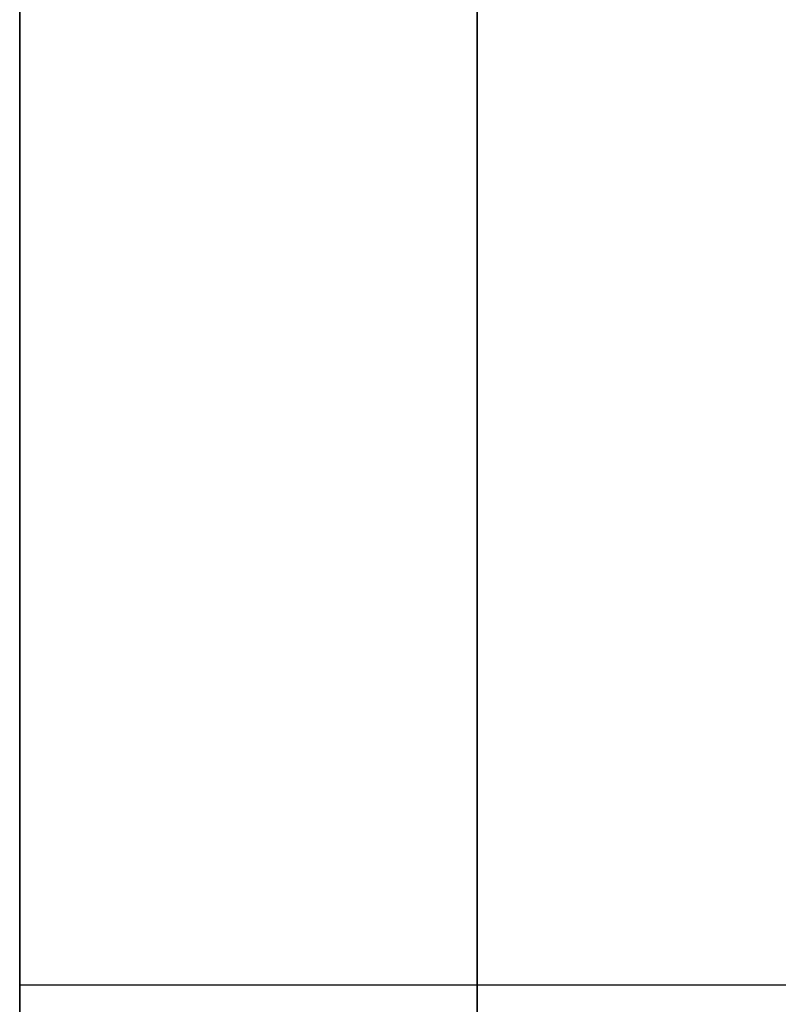
# Model space of a CAD drawing. Units: millimetres. Extents: x -913 to 727, y 2731 to 3775.
# Drawn here: x -891 to -890, y 2846 to 2847 of the extents above; entities that cross this region are included whole.
import ezdxf

# ---------------------------------------------------------------- set-up
doc = ezdxf.new("R2010")
doc.units = ezdxf.units.MM
doc.header["$MEASUREMENT"] = 0
doc.layers.get('0').update_dxf_attribs({"color": 8, "linetype": 'CONTINUOUS'})

# ---------------------------------------------------------------- blocks, each defined once
blk = doc.blocks.new('sgBrepBlock__923200160')
at = {"color": 0}
blk.add_polyline3d([(-533, 122.5253, -420.23994), (-533, 122.50823, -420.79399), (-533, 122.45708, -421.34593), (-533, 122.37205, -421.89368), (-533, 122.25347, -422.43516), (-533, 122.10178, -422.96831), (-533, 121.91755, -423.49111), (-533, 121.70148, -424.00158), (-533, 121.45441, -424.49778), (-533, 121.17725, -424.97783), (-533, 120.87107, -425.4399), (-533, 120.53702, -425.88225), (-533, 120.17638, -426.3032), (-533, 119.7905, -426.70114), (-533, 119.38086, -427.07458), (-533, 118.94901, -427.42209), (-533, 118.49658, -427.74236), (-533, 118.0253, -428.03417), (-533, 117.53694, -428.29641), (-533, 117.03337, -428.52809), (-533, 116.51649, -428.72833), (-533, 115.98826, -428.89637)], dxfattribs=at)
for points in [[(-532.75, 104.5253, -420.23994), (-532.75, 104.54237, -420.79399), (-532.75, 104.59351, -421.34593), (-532.75, 104.67854, -421.89368), (-532.75, 104.79712, -422.43516), (-532.75, 104.94882, -422.96831), (-532.75, 105.13305, -423.49111), (-532.75, 105.34911, -424.00158), (-532.75, 105.59619, -424.49778), (-532.75, 105.87334, -424.97783), (-532.75, 106.17952, -425.4399), (-532.75, 106.51357, -425.88225), (-532.75, 106.87422, -426.3032), (-532.75, 107.26009, -426.70114), (-532.75, 107.66973, -427.07458), (-532.75, 108.10159, -427.42209), (-532.75, 108.55401, -427.74236), (-532.75, 109.0253, -428.03417), (-532.75, 109.51365, -428.29641), (-532.75, 110.01722, -428.52809), (-532.75, 110.5341, -428.72833), (-532.75, 111.06233, -428.89637), (-532.75, 111.5999, -429.03157), (-532.75, 112.14477, -429.13343), (-532.75, 112.69488, -429.20154), (-532.75, 113.24814, -429.23567), (-532.75, 113.80245, -429.23567), (-532.75, 114.35571, -429.20154), (-532.75, 114.90582, -429.13343), (-532.75, 115.45069, -429.03157), (-532.75, 115.98826, -428.89637), (-532.75, 116.51649, -428.72833), (-532.75, 117.03337, -428.52809), (-532.75, 117.53694, -428.29641), (-532.75, 118.0253, -428.03417), (-532.75, 118.49658, -427.74236), (-532.75, 118.94901, -427.42209), (-532.75, 119.38086, -427.07458), (-532.75, 119.7905, -426.70114), (-532.75, 120.17638, -426.3032), (-532.75, 120.53702, -425.88225), (-532.75, 120.87107, -425.4399), (-532.75, 121.17725, -424.97783), (-532.75, 121.45441, -424.49778), (-532.75, 121.70148, -424.00158), (-532.75, 121.91755, -423.49111), (-532.75, 122.10178, -422.96831), (-532.75, 122.25347, -422.43516), (-532.75, 122.37205, -421.89368), (-532.75, 122.45708, -421.34593), (-532.75, 122.5253, -420.23994)], [(-533, 116.96945, -428.55485), (-531, 116.96945, -428.55485)]]:
    blk.add_spline(points, degree=3, dxfattribs=at)
at = {"color": 0, "invisible_edges": 15}
for points in [[(-531, 118.70802, -427.59695), (-531, 117.37443, -428.3747), (-533, 117.53694, -428.29641)], [(-531, 117.37443, -428.3747), (-533, 115.98826, -428.89637), (-533, 117.53694, -428.29641)], [(-531, 117.37443, -428.3747), (-531, 115.92733, -428.91239), (-533, 115.98826, -428.89637)]]:
    blk.add_3dface(points, dxfattribs=at)
blk = doc.blocks.new('sgBrepBlock__923212832')
at = {"color": 0}
blk.add_polyline3d([(-533, 122.5253, -540.44809), (-533, 122.50823, -541.00214), (-533, 122.45708, -541.55408), (-533, 122.37205, -542.10184), (-533, 122.25347, -542.64331), (-533, 122.10178, -543.17646), (-533, 121.91755, -543.69926), (-533, 121.70148, -544.20973), (-533, 121.45441, -544.70593), (-533, 121.17725, -545.18598), (-533, 120.87107, -545.64805), (-533, 120.53702, -546.0904), (-533, 120.17638, -546.51135), (-533, 119.7905, -546.9093), (-533, 119.38086, -547.28273), (-533, 118.94901, -547.63024), (-533, 118.49658, -547.95051), (-533, 118.0253, -548.24232), (-533, 117.53694, -548.50456), (-533, 117.03337, -548.73624), (-533, 116.51649, -548.93648), (-533, 115.98826, -549.10452)], dxfattribs=at)
for points in [[(-532.75, 104.5253, -540.44809), (-532.75, 104.54237, -541.00214), (-532.75, 104.59351, -541.55408), (-532.75, 104.67854, -542.10184), (-532.75, 104.79712, -542.64331), (-532.75, 104.94882, -543.17646), (-532.75, 105.13305, -543.69926), (-532.75, 105.34911, -544.20973), (-532.75, 105.59619, -544.70593), (-532.75, 105.87334, -545.18598), (-532.75, 106.17952, -545.64805), (-532.75, 106.51357, -546.0904), (-532.75, 106.87422, -546.51135), (-532.75, 107.26009, -546.9093), (-532.75, 107.66973, -547.28273), (-532.75, 108.10159, -547.63024), (-532.75, 108.55401, -547.95051), (-532.75, 109.0253, -548.24232), (-532.75, 109.51365, -548.50456), (-532.75, 110.01722, -548.73624), (-532.75, 110.5341, -548.93648), (-532.75, 111.06233, -549.10452), (-532.75, 111.5999, -549.23972), (-532.75, 112.14477, -549.34158), (-532.75, 112.69488, -549.4097), (-532.75, 113.24814, -549.44382), (-532.75, 113.80245, -549.44382), (-532.75, 114.35571, -549.4097), (-532.75, 114.90582, -549.34158), (-532.75, 115.45069, -549.23972), (-532.75, 115.98826, -549.10452), (-532.75, 116.51649, -548.93648), (-532.75, 117.03337, -548.73624), (-532.75, 117.53694, -548.50456), (-532.75, 118.0253, -548.24232), (-532.75, 118.49658, -547.95051), (-532.75, 118.94901, -547.63024), (-532.75, 119.38086, -547.28273), (-532.75, 119.7905, -546.9093), (-532.75, 120.17638, -546.51135), (-532.75, 120.53702, -546.0904), (-532.75, 120.87107, -545.64805), (-532.75, 121.17725, -545.18598), (-532.75, 121.45441, -544.70593), (-532.75, 121.70148, -544.20973), (-532.75, 121.91755, -543.69926), (-532.75, 122.10178, -543.17646), (-532.75, 122.25347, -542.64331), (-532.75, 122.37205, -542.10184), (-532.75, 122.45708, -541.55408), (-532.75, 122.5253, -540.44809)], [(-533, 116.96945, -548.76301), (-531, 116.96945, -548.76301)]]:
    blk.add_spline(points, degree=3, dxfattribs=at)
at = {"color": 0, "invisible_edges": 15}
for points in [[(-531, 118.15497, -548.16691), (-531, 116.76778, -548.84495), (-533, 117.53694, -548.50456)], [(-531, 116.76778, -548.84495), (-533, 115.98826, -549.10452), (-533, 117.53694, -548.50456)]]:
    blk.add_3dface(points, dxfattribs=at)
blk = doc.blocks.new('sgBrepBlock__923213008')
at = {"color": 0}
blk.add_polyline3d([(-533, 122.5253, -635.23994), (-533, 122.50823, -635.79399), (-533, 122.45708, -636.34593), (-533, 122.37205, -636.89368), (-533, 122.25347, -637.43516), (-533, 122.10178, -637.96831), (-533, 121.91755, -638.49111), (-533, 121.70148, -639.00158), (-533, 121.45441, -639.49778), (-533, 121.17725, -639.97783), (-533, 120.87107, -640.4399), (-533, 120.53702, -640.88225), (-533, 120.17638, -641.3032), (-533, 119.7905, -641.70114), (-533, 119.38086, -642.07458), (-533, 118.94901, -642.42209), (-533, 118.49658, -642.74236), (-533, 118.0253, -643.03417), (-533, 117.53694, -643.29641), (-533, 117.03337, -643.52809), (-533, 116.51649, -643.72833), (-533, 115.98826, -643.89637)], dxfattribs=at)
for points in [[(-532.75, 104.5253, -635.23994), (-532.75, 104.54237, -635.79399), (-532.75, 104.59351, -636.34593), (-532.75, 104.67854, -636.89368), (-532.75, 104.79712, -637.43516), (-532.75, 104.94882, -637.96831), (-532.75, 105.13305, -638.49111), (-532.75, 105.34911, -639.00158), (-532.75, 105.59619, -639.49778), (-532.75, 105.87334, -639.97783), (-532.75, 106.17952, -640.4399), (-532.75, 106.51357, -640.88225), (-532.75, 106.87422, -641.3032), (-532.75, 107.26009, -641.70114), (-532.75, 107.66973, -642.07458), (-532.75, 108.10159, -642.42209), (-532.75, 108.55401, -642.74236), (-532.75, 109.0253, -643.03417), (-532.75, 109.51365, -643.29641), (-532.75, 110.01722, -643.52809), (-532.75, 110.5341, -643.72833), (-532.75, 111.06233, -643.89637), (-532.75, 111.5999, -644.03157), (-532.75, 112.14477, -644.13343), (-532.75, 112.69488, -644.20154), (-532.75, 113.24814, -644.23567), (-532.75, 113.80245, -644.23567), (-532.75, 114.35571, -644.20154), (-532.75, 114.90582, -644.13343), (-532.75, 115.45069, -644.03157), (-532.75, 115.98826, -643.89637), (-532.75, 116.51649, -643.72833), (-532.75, 117.03337, -643.52809), (-532.75, 117.53694, -643.29641), (-532.75, 118.0253, -643.03417), (-532.75, 118.49658, -642.74236), (-532.75, 118.94901, -642.42209), (-532.75, 119.38086, -642.07458), (-532.75, 119.7905, -641.70114), (-532.75, 120.17638, -641.3032), (-532.75, 120.53702, -640.88225), (-532.75, 120.87107, -640.4399), (-532.75, 121.17725, -639.97783), (-532.75, 121.45441, -639.49778), (-532.75, 121.70148, -639.00158), (-532.75, 121.91755, -638.49111), (-532.75, 122.10178, -637.96831), (-532.75, 122.25347, -637.43516), (-532.75, 122.37205, -636.89368), (-532.75, 122.45708, -636.34593), (-532.75, 122.5253, -635.23994)], [(-533, 116.96945, -643.55485), (-531, 116.96945, -643.55485)]]:
    blk.add_spline(points, degree=3, dxfattribs=at)
at = {"color": 0, "invisible_edges": 15}
for points in [[(-531, 118.70802, -642.59695), (-531, 117.37443, -643.3747), (-533, 117.53694, -643.29641)], [(-531, 117.37443, -643.3747), (-533, 115.98826, -643.89637), (-533, 117.53694, -643.29641)], [(-531, 117.37443, -643.3747), (-531, 115.92733, -643.91239), (-533, 115.98826, -643.89637)]]:
    blk.add_3dface(points, dxfattribs=at)
blk = doc.blocks.new('sgBrepBlock__923213184')
at = {"color": 0}
blk.add_polyline3d([(-533, 122.5253, -755.44809), (-533, 122.50823, -756.00214), (-533, 122.45708, -756.55408), (-533, 122.37205, -757.10184), (-533, 122.25347, -757.64331), (-533, 122.10178, -758.17646), (-533, 121.91755, -758.69926), (-533, 121.70148, -759.20973), (-533, 121.45441, -759.70593), (-533, 121.17725, -760.18598), (-533, 120.87107, -760.64805), (-533, 120.53702, -761.0904), (-533, 120.17638, -761.51135), (-533, 119.7905, -761.9093), (-533, 119.38086, -762.28273), (-533, 118.94901, -762.63024), (-533, 118.49658, -762.95051), (-533, 118.0253, -763.24232), (-533, 117.53694, -763.50456), (-533, 117.03337, -763.73624), (-533, 116.51649, -763.93648), (-533, 115.98826, -764.10452)], dxfattribs=at)
for points in [[(-532.75, 104.5253, -755.44809), (-532.75, 104.54237, -756.00214), (-532.75, 104.59351, -756.55408), (-532.75, 104.67854, -757.10184), (-532.75, 104.79712, -757.64331), (-532.75, 104.94882, -758.17646), (-532.75, 105.13305, -758.69926), (-532.75, 105.34911, -759.20973), (-532.75, 105.59619, -759.70593), (-532.75, 105.87334, -760.18598), (-532.75, 106.17952, -760.64805), (-532.75, 106.51357, -761.0904), (-532.75, 106.87422, -761.51135), (-532.75, 107.26009, -761.9093), (-532.75, 107.66973, -762.28273), (-532.75, 108.10159, -762.63024), (-532.75, 108.55401, -762.95051), (-532.75, 109.0253, -763.24232), (-532.75, 109.51365, -763.50456), (-532.75, 110.01722, -763.73624), (-532.75, 110.5341, -763.93648), (-532.75, 111.06233, -764.10452), (-532.75, 111.5999, -764.23972), (-532.75, 112.14477, -764.34158), (-532.75, 112.69488, -764.4097), (-532.75, 113.24814, -764.44382), (-532.75, 113.80245, -764.44382), (-532.75, 114.35571, -764.4097), (-532.75, 114.90582, -764.34158), (-532.75, 115.45069, -764.23972), (-532.75, 115.98826, -764.10452), (-532.75, 116.51649, -763.93648), (-532.75, 117.03337, -763.73624), (-532.75, 117.53694, -763.50456), (-532.75, 118.0253, -763.24232), (-532.75, 118.49658, -762.95051), (-532.75, 118.94901, -762.63024), (-532.75, 119.38086, -762.28273), (-532.75, 119.7905, -761.9093), (-532.75, 120.17638, -761.51135), (-532.75, 120.53702, -761.0904), (-532.75, 120.87107, -760.64805), (-532.75, 121.17725, -760.18598), (-532.75, 121.45441, -759.70593), (-532.75, 121.70148, -759.20973), (-532.75, 121.91755, -758.69926), (-532.75, 122.10178, -758.17646), (-532.75, 122.25347, -757.64331), (-532.75, 122.37205, -757.10184), (-532.75, 122.45708, -756.55408), (-532.75, 122.5253, -755.44809)], [(-533, 116.96945, -763.76301), (-531, 116.96945, -763.76301)]]:
    blk.add_spline(points, degree=3, dxfattribs=at)
at = {"color": 0, "invisible_edges": 15}
for points in [[(-531, 118.15497, -763.16691), (-531, 116.76778, -763.84495), (-533, 117.53694, -763.50456)], [(-531, 116.76778, -763.84495), (-533, 115.98826, -764.10452), (-533, 117.53694, -763.50456)]]:
    blk.add_3dface(points, dxfattribs=at)
blk = doc.blocks.new('sgBrepBlock__863575520')
at = {"color": 0}
for points in [[(-533, 136.87662, -793.7017), (-533, 132.82876, -792.09271), (-533, 128.85111, -790.31721), (-533, 124.95053, -788.37825), (-533, 121.13372, -786.27919), (-533, 117.40726, -784.02363), (-533, 113.77756, -781.61545), (-533, 110.25086, -779.05879), (-533, 106.83324, -776.35806), (-533, 103.53057, -773.51791), (-533, 100.34855, -770.54322), (-533, 97.29264, -767.43911), (-533, 94.3681, -764.21092), (-533, 91.57998, -760.86422), (-533, 88.93306, -757.40475)], [(-533, 88.93306, -418.28328), (-533, 91.57998, -414.82381), (-533, 94.3681, -411.47711), (-533, 97.29264, -408.24892), (-533, 100.34855, -405.14481), (-533, 103.53057, -402.17012), (-533, 106.83324, -399.32996), (-533, 110.25086, -396.62924), (-533, 113.77756, -394.07258), (-533, 117.40726, -391.6644), (-533, 121.13372, -389.40884), (-533, 124.95053, -387.30977), (-533, 128.85111, -385.37082), (-533, 132.82876, -383.59532), (-533, 136.87662, -381.98632)], [(-533, 122.5253, -635.23994), (-533, 122.50823, -635.79399), (-533, 122.45708, -636.34593), (-533, 122.37205, -636.89368), (-533, 122.25347, -637.43516), (-533, 122.10178, -637.96831), (-533, 121.91755, -638.49111), (-533, 121.70148, -639.00158), (-533, 121.45441, -639.49778), (-533, 121.17725, -639.97783), (-533, 120.87107, -640.4399), (-533, 120.53702, -640.88225), (-533, 120.17638, -641.3032), (-533, 119.7905, -641.70114), (-533, 119.38086, -642.07458), (-533, 118.94901, -642.42209), (-533, 118.49658, -642.74236), (-533, 118.0253, -643.03417), (-533, 117.53694, -643.29641), (-533, 117.03337, -643.52809), (-533, 116.51649, -643.72833), (-533, 115.98826, -643.89637)], [(-533, 115.98826, -626.58351), (-533, 116.51649, -626.75155), (-533, 117.03337, -626.95179), (-533, 117.53694, -627.18347), (-533, 118.0253, -627.44571), (-533, 118.49658, -627.73752), (-533, 118.94901, -628.05778), (-533, 119.38086, -628.40529), (-533, 119.7905, -628.77873), (-533, 120.17638, -629.17668), (-533, 120.53702, -629.59762), (-533, 120.87107, -630.03997), (-533, 121.17725, -630.50205), (-533, 121.45441, -630.9821), (-533, 121.70148, -631.47829), (-533, 121.91755, -631.98876), (-533, 122.10178, -632.51156), (-533, 122.25347, -633.04471), (-533, 122.37205, -633.58619), (-533, 122.45708, -634.13394), (-533, 122.5253, -635.23994)], [(-533, 122.5253, -755.44809), (-533, 122.50823, -756.00214), (-533, 122.45708, -756.55408), (-533, 122.37205, -757.10184), (-533, 122.25347, -757.64331), (-533, 122.10178, -758.17646), (-533, 121.91755, -758.69926), (-533, 121.70148, -759.20973), (-533, 121.45441, -759.70593), (-533, 121.17725, -760.18598), (-533, 120.87107, -760.64805), (-533, 120.53702, -761.0904), (-533, 120.17638, -761.51135), (-533, 119.7905, -761.9093), (-533, 119.38086, -762.28273), (-533, 118.94901, -762.63024), (-533, 118.49658, -762.95051), (-533, 118.0253, -763.24232), (-533, 117.53694, -763.50456), (-533, 117.03337, -763.73624), (-533, 116.51649, -763.93648), (-533, 115.98826, -764.10452)], [(-533, 115.98826, -746.79166), (-533, 116.51649, -746.9597), (-533, 117.03337, -747.15994), (-533, 117.53694, -747.39162), (-533, 118.0253, -747.65386), (-533, 118.49658, -747.94567), (-533, 118.94901, -748.26593), (-533, 119.38086, -748.61345), (-533, 119.7905, -748.98688), (-533, 120.17638, -749.38483), (-533, 120.53702, -749.80578), (-533, 120.87107, -750.24813), (-533, 121.17725, -750.7102), (-533, 121.45441, -751.19025), (-533, 121.70148, -751.68645), (-533, 121.91755, -752.19691), (-533, 122.10178, -752.71972), (-533, 122.25347, -753.25287), (-533, 122.37205, -753.79434), (-533, 122.45708, -754.3421), (-533, 122.5253, -755.44809)], [(-533, 122.5253, -540.44809), (-533, 122.50823, -541.00214), (-533, 122.45708, -541.55408), (-533, 122.37205, -542.10184), (-533, 122.25347, -542.64331), (-533, 122.10178, -543.17646), (-533, 121.91755, -543.69926), (-533, 121.70148, -544.20973), (-533, 121.45441, -544.70593), (-533, 121.17725, -545.18598), (-533, 120.87107, -545.64805), (-533, 120.53702, -546.0904), (-533, 120.17638, -546.51135), (-533, 119.7905, -546.9093), (-533, 119.38086, -547.28273), (-533, 118.94901, -547.63024), (-533, 118.49658, -547.95051), (-533, 118.0253, -548.24232), (-533, 117.53694, -548.50456), (-533, 117.03337, -548.73624), (-533, 116.51649, -548.93648), (-533, 115.98826, -549.10452)], [(-533, 115.98826, -531.79166), (-533, 116.51649, -531.9597), (-533, 117.03337, -532.15994), (-533, 117.53694, -532.39162), (-533, 118.0253, -532.65386), (-533, 118.49658, -532.94567), (-533, 118.94901, -533.26593), (-533, 119.38086, -533.61345), (-533, 119.7905, -533.98688), (-533, 120.17638, -534.38483), (-533, 120.53702, -534.80578), (-533, 120.87107, -535.24813), (-533, 121.17725, -535.7102), (-533, 121.45441, -536.19025), (-533, 121.70148, -536.68645), (-533, 121.91755, -537.19691), (-533, 122.10178, -537.71972), (-533, 122.25347, -538.25287), (-533, 122.37205, -538.79434), (-533, 122.45708, -539.3421), (-533, 122.5253, -540.44809)], [(-533, 122.5253, -420.23994), (-533, 122.50823, -420.79399), (-533, 122.45708, -421.34593), (-533, 122.37205, -421.89368), (-533, 122.25347, -422.43516), (-533, 122.10178, -422.96831), (-533, 121.91755, -423.49111), (-533, 121.70148, -424.00158), (-533, 121.45441, -424.49778), (-533, 121.17725, -424.97783), (-533, 120.87107, -425.4399), (-533, 120.53702, -425.88225), (-533, 120.17638, -426.3032), (-533, 119.7905, -426.70114), (-533, 119.38086, -427.07458), (-533, 118.94901, -427.42209), (-533, 118.49658, -427.74236), (-533, 118.0253, -428.03417), (-533, 117.53694, -428.29641), (-533, 117.03337, -428.52809), (-533, 116.51649, -428.72833), (-533, 115.98826, -428.89637)], [(-533, 115.98826, -411.58351), (-533, 116.51649, -411.75155), (-533, 117.03337, -411.95179), (-533, 117.53694, -412.18347), (-533, 118.0253, -412.44571), (-533, 118.49658, -412.73752), (-533, 118.94901, -413.05778), (-533, 119.38086, -413.40529), (-533, 119.7905, -413.77873), (-533, 120.17638, -414.17668), (-533, 120.53702, -414.59762), (-533, 120.87107, -415.03997), (-533, 121.17725, -415.50205), (-533, 121.45441, -415.9821), (-533, 121.70148, -416.47829), (-533, 121.91755, -416.98876), (-533, 122.10178, -417.51156), (-533, 122.25347, -418.04471), (-533, 122.37205, -418.58619), (-533, 122.45708, -419.13394), (-533, 122.5253, -420.23994)]]:
    blk.add_polyline3d(points, dxfattribs=at)
at = {"color": 0, "invisible_edges": 15}
for points in [[(-533, 110.12304, -587.84401), (-533, 168.55461, -640.57863), (-533, 158.57791, -642.4436)], [(-533, 110.12304, -587.84401), (-533, 168.55461, -535.10939), (-533, 168.55461, -640.57863)], [(-533, 158.57791, -533.24442), (-533, 168.55461, -535.10939), (-533, 110.12304, -587.84401)], [(-533, 110.12304, -587.84401), (-533, 158.57791, -642.4436), (-533, 109.19277, -597.91697)], [(-533, 109.19277, -577.77105), (-533, 158.57791, -533.24442), (-533, 110.12304, -587.84401)], [(-533, 120.17638, -546.51135), (-533, 158.57791, -533.24442), (-533, 109.19277, -577.77105)], [(-533, 109.19277, -597.91697), (-533, 158.57791, -642.4436), (-533, 120.17638, -629.17668)], [(-533, 115.98826, -531.79166), (-533, 132.98388, -517.39727), (-533, 117.53694, -532.39162)], [(-533, 115.98826, -643.89637), (-533, 117.53694, -643.29641), (-533, 132.98388, -658.29075)], [(-533, 115.98826, -643.89637), (-533, 132.98388, -658.29075), (-533, 126.86743, -666.39024)], [(-533, 126.86743, -509.29778), (-533, 132.98388, -517.39727), (-533, 115.98826, -531.79166)], [(-533, 115.98826, -428.89637), (-533, 117.53694, -428.29641), (-533, 132.98388, -443.29075)], [(-533, 115.98826, -428.89637), (-533, 132.98388, -443.29075), (-533, 126.86743, -451.39024)], [(-533, 115.98826, -746.79166), (-533, 132.98388, -732.39727), (-533, 117.53694, -747.39162)], [(-533, 126.86743, -724.29778), (-533, 132.98388, -732.39727), (-533, 115.98826, -746.79166)], [(-533, 126.86743, -509.29778), (-533, 112.69488, -531.48648), (-533, 111.06233, -531.79166)], [(-533, 126.86743, -509.29778), (-533, 114.35571, -531.48648), (-533, 112.69488, -531.48648)], [(-533, 126.86743, -509.29778), (-533, 115.98826, -531.79166), (-533, 114.35571, -531.48648)], [(-533, 114.35571, -644.20154), (-533, 115.98826, -643.89637), (-533, 126.86743, -666.39024)], [(-533, 122.3434, -500.21231), (-533, 126.86743, -509.29778), (-533, 111.06233, -531.79166)], [(-533, 112.69488, -644.20154), (-533, 114.35571, -644.20154), (-533, 126.86743, -666.39024)], [(-533, 111.06233, -643.89637), (-533, 112.69488, -644.20154), (-533, 126.86743, -666.39024)], [(-533, 111.06233, -643.89637), (-533, 126.86743, -666.39024), (-533, 122.3434, -675.47572)], [(-533, 114.35571, -429.20154), (-533, 115.98826, -428.89637), (-533, 126.86743, -451.39024)], [(-533, 112.69488, -429.20154), (-533, 114.35571, -429.20154), (-533, 126.86743, -451.39024)], [(-533, 111.06233, -428.89637), (-533, 112.69488, -429.20154), (-533, 126.86743, -451.39024)], [(-533, 111.06233, -428.89637), (-533, 126.86743, -451.39024), (-533, 122.3434, -460.47572)], [(-533, 126.86743, -724.29778), (-533, 112.69488, -746.48648), (-533, 111.06233, -746.79166)], [(-533, 126.86743, -724.29778), (-533, 114.35571, -746.48648), (-533, 112.69488, -746.48648)], [(-533, 126.86743, -724.29778), (-533, 115.98826, -746.79166), (-533, 114.35571, -746.48648)], [(-533, 122.3434, -715.21231), (-533, 126.86743, -724.29778), (-533, 111.06233, -746.79166)], [(-533, 73.99956, -728.49367), (-533, 119.56585, -705.45024), (-533, 122.3434, -715.21231)], [(-533, 73.99956, -728.49367), (-533, 122.3434, -715.21231), (-533, 109.51365, -747.39162)], [(-533, 122.3434, -500.21231), (-533, 111.06233, -531.79166), (-533, 109.51365, -532.39162)], [(-533, 109.51365, -643.29641), (-533, 111.06233, -643.89637), (-533, 122.3434, -675.47572)], [(-533, 76.27968, -519.68912), (-533, 122.3434, -500.21231), (-533, 109.51365, -532.39162)], [(-533, 70.88748, -502.00281), (-533, 122.3434, -500.21231), (-533, 76.27968, -519.68912)], [(-533, 70.88748, -502.00281), (-533, 119.56585, -490.45024), (-533, 122.3434, -500.21231)], [(-533, 70.88748, -673.68522), (-533, 122.3434, -675.47572), (-533, 119.56585, -685.23779)], [(-533, 76.27968, -655.99891), (-533, 109.51365, -643.29641), (-533, 122.3434, -675.47572)], [(-533, 76.27968, -655.99891), (-533, 122.3434, -675.47572), (-533, 70.88748, -673.68522)], [(-533, 109.51365, -428.29641), (-533, 111.06233, -428.89637), (-533, 122.3434, -460.47572)], [(-533, 73.99956, -447.19436), (-533, 122.3434, -460.47572), (-533, 119.56585, -470.23779)], [(-533, 73.99956, -447.19436), (-533, 109.51365, -428.29641), (-533, 122.3434, -460.47572)], [(-533, 122.3434, -715.21231), (-533, 111.06233, -746.79166), (-533, 109.51365, -747.39162)], [(-533, 118.94901, -547.63024), (-533, 120.17638, -546.51135), (-533, 109.19277, -577.77105)], [(-533, 109.19277, -597.91697), (-533, 120.17638, -629.17668), (-533, 118.94901, -628.05778)], [(-533, 69.72946, -710.50346), (-533, 118.62937, -695.34401), (-533, 119.56585, -705.45024)], [(-533, 69.72946, -710.50346), (-533, 119.56585, -705.45024), (-533, 73.99956, -728.49367)], [(-533, 68.68127, -692.04316), (-533, 119.56585, -685.23779), (-533, 118.62937, -695.34401)], [(-533, 70.88748, -673.68522), (-533, 119.56585, -685.23779), (-533, 68.68127, -692.04316)], [(-533, 68.68127, -483.64487), (-533, 119.56585, -490.45024), (-533, 70.88748, -502.00281)], [(-533, 68.68127, -483.64487), (-533, 118.62937, -480.34401), (-533, 119.56585, -490.45024)], [(-533, 69.72946, -465.18457), (-533, 119.56585, -470.23779), (-533, 118.62937, -480.34401)], [(-533, 73.99956, -447.19436), (-533, 119.56585, -470.23779), (-533, 69.72946, -465.18457)], [(-533, 104.34515, -401.44727), (-533, 119.25879, -390.51729), (-533, 114.35571, -411.27833)], [(-533, 115.98826, -764.10452), (-533, 117.53694, -763.50456), (-533, 119.25879, -785.17074)], [(-533, 114.35571, -764.4097), (-533, 115.98826, -764.10452), (-533, 119.25879, -785.17074)], [(-533, 104.34515, -774.24076), (-533, 114.35571, -764.4097), (-533, 119.25879, -785.17074)], [(-533, 119.25879, -390.51729), (-533, 115.98826, -411.58351), (-533, 114.35571, -411.27833)], [(-533, 119.25879, -390.51729), (-533, 117.53694, -412.18347), (-533, 115.98826, -411.58351)], [(-533, 117.53694, -548.50456), (-533, 118.94901, -547.63024), (-533, 109.19277, -577.77105)], [(-533, 109.19277, -597.91697), (-533, 118.94901, -628.05778), (-533, 117.53694, -627.18347)], [(-533, 68.68127, -692.04316), (-533, 118.62937, -695.34401), (-533, 69.72946, -710.50346)], [(-533, 69.72946, -465.18457), (-533, 118.62937, -480.34401), (-533, 68.68127, -483.64487)], [(-533, 117.53694, -548.50456), (-533, 109.19277, -577.77105), (-533, 106.43342, -568.03884)], [(-533, 115.98826, -549.10452), (-533, 117.53694, -548.50456), (-533, 106.43342, -568.03884)], [(-533, 106.43342, -607.64919), (-533, 117.53694, -627.18347), (-533, 115.98826, -626.58351)], [(-533, 109.19277, -597.91697), (-533, 117.53694, -627.18347), (-533, 106.43342, -607.64919)]]:
    blk.add_3dface(points, dxfattribs=at)
blk = doc.blocks.new('sgBrepBlock__863576576')
at = {"color": 0}
blk.add_polyline3d([(-533, 136.87662, -793.7017), (-533, 132.82876, -792.09271), (-533, 128.85111, -790.31721), (-533, 124.95053, -788.37825), (-533, 121.13372, -786.27919), (-533, 117.40726, -784.02363), (-533, 113.77756, -781.61545), (-533, 110.25086, -779.05879), (-533, 106.83324, -776.35806), (-533, 103.53057, -773.51791), (-533, 100.34855, -770.54322), (-533, 97.29264, -767.43911), (-533, 94.3681, -764.21092), (-533, 91.57998, -760.86422), (-533, 88.93306, -757.40475)], dxfattribs=at)
blk.add_spline([(-532.75, 95.8596, -624.79714), (-532.75, 93.00051, -628.08343), (-532.75, 90.28019, -631.48548), (-532.75, 87.70331, -634.99742), (-532.75, 85.27431, -638.61323), (-532.75, 82.99737, -642.32666), (-532.75, 80.8764, -646.13135), (-532.75, 78.91507, -650.02072), (-532.75, 77.11674, -653.9881), (-532.75, 75.48451, -658.02665), (-532.75, 74.02119, -662.12943), (-532.75, 72.72929, -666.28936), (-532.75, 71.61104, -670.4993), (-532.75, 70.66837, -674.752), (-532.75, 69.90289, -679.04014), (-532.75, 69.31592, -683.35634), (-532.75, 68.90848, -687.69316), (-532.75, 68.68127, -692.04316), (-532.75, 68.63467, -696.39883), (-532.75, 68.76877, -700.75269), (-532.75, 69.08333, -705.09725), (-532.75, 69.57782, -709.42501), (-532.75, 70.25138, -713.72854), (-532.75, 71.10286, -718.00044), (-532.75, 72.13078, -722.23334), (-532.75, 73.33338, -726.41996), (-532.75, 74.7086, -730.55311), (-532.75, 76.25405, -734.62565), (-532.75, 77.96709, -738.6306), (-532.75, 79.84477, -742.56104), (-532.75, 81.88385, -746.41023), (-532.75, 84.08082, -750.17153), (-532.75, 86.43191, -753.83847), (-532.75, 88.93306, -757.40475), (-532.75, 91.57998, -760.86422), (-532.75, 94.3681, -764.21092), (-532.75, 97.29264, -767.43911), (-532.75, 100.34855, -770.54322), (-532.75, 103.53057, -773.51791), (-532.75, 106.83324, -776.35806), (-532.75, 110.25086, -779.05879), (-532.75, 113.77756, -781.61545), (-532.75, 117.40726, -784.02363), (-532.75, 121.13372, -786.27919), (-532.75, 124.95053, -788.37825), (-532.75, 128.85111, -790.31721), (-532.75, 132.82876, -792.09271), (-532.75, 136.87662, -793.7017), (-532.75, 140.98774, -795.14143), (-532.75, 145.15503, -796.4094), (-532.75, 153.62937, -798.42165)], degree=3, dxfattribs=at)
at = {"color": 0, "invisible_edges": 15}
for points in [[(-531, 119.25879, -785.17074), (-533, 104.34515, -774.24076), (-533, 119.25879, -785.17074)], [(-531, 119.25879, -785.17074), (-531, 104.34515, -774.24076), (-533, 104.34515, -774.24076)]]:
    blk.add_3dface(points, dxfattribs=at)
blk = doc.blocks.new('sgBrepBlock__863576928')
at = {"color": 0}
blk.add_polyline3d([(-533, 88.93306, -418.28328), (-533, 91.57998, -414.82381), (-533, 94.3681, -411.47711), (-533, 97.29264, -408.24892), (-533, 100.34855, -405.14481), (-533, 103.53057, -402.17012), (-533, 106.83324, -399.32996), (-533, 110.25086, -396.62924), (-533, 113.77756, -394.07258), (-533, 117.40726, -391.6644), (-533, 121.13372, -389.40884), (-533, 124.95053, -387.30977), (-533, 128.85111, -385.37082), (-533, 132.82876, -383.59532), (-533, 136.87662, -381.98632)], dxfattribs=at)
blk.add_spline([(-532.75, 153.62937, -377.26637), (-532.75, 149.37133, -378.18459), (-532.75, 145.15503, -379.27863), (-532.75, 140.98774, -380.5466), (-532.75, 136.87662, -381.98632), (-532.75, 132.82876, -383.59532), (-532.75, 128.85111, -385.37082), (-532.75, 124.95053, -387.30977), (-532.75, 121.13372, -389.40884), (-532.75, 117.40726, -391.6644), (-532.75, 113.77756, -394.07258), (-532.75, 110.25086, -396.62924), (-532.75, 106.83324, -399.32996), (-532.75, 103.53057, -402.17012), (-532.75, 100.34855, -405.14481), (-532.75, 97.29264, -408.24892), (-532.75, 94.3681, -411.47711), (-532.75, 91.57998, -414.82381), (-532.75, 88.93306, -418.28328), (-532.75, 86.43191, -421.84955), (-532.75, 84.08082, -425.5165), (-532.75, 81.88385, -429.2778), (-532.75, 79.84477, -433.12698), (-532.75, 77.96709, -437.05743), (-532.75, 76.25405, -441.06237), (-532.75, 74.7086, -445.13492), (-532.75, 73.33338, -449.26806), (-532.75, 72.13078, -453.45469), (-532.75, 71.10286, -457.68759), (-532.75, 70.25138, -461.95948), (-532.75, 69.57782, -466.26301), (-532.75, 69.08333, -470.59078), (-532.75, 68.76877, -474.93533), (-532.75, 68.63467, -479.28919), (-532.75, 68.68127, -483.64487), (-532.75, 68.90848, -487.99486), (-532.75, 69.31592, -492.33169), (-532.75, 69.90289, -496.64789), (-532.75, 70.66837, -500.93602), (-532.75, 71.61104, -505.18872), (-532.75, 72.72929, -509.39866), (-532.75, 74.02119, -513.5586), (-532.75, 75.48451, -517.66138), (-532.75, 77.11674, -521.69993), (-532.75, 78.91507, -525.66731), (-532.75, 80.8764, -529.55668), (-532.75, 82.99737, -533.36136), (-532.75, 85.27431, -537.0748), (-532.75, 87.70331, -540.6906), (-532.75, 90.28019, -544.20255), (-532.75, 95.8596, -550.89089)], degree=3, dxfattribs=at)
at = {"color": 0, "invisible_edges": 15}
for points in [[(-531, 104.34515, -401.44727), (-533, 119.25879, -390.51729), (-533, 104.34515, -401.44727)], [(-531, 104.34515, -401.44727), (-531, 119.25879, -390.51729), (-533, 119.25879, -390.51729)]]:
    blk.add_3dface(points, dxfattribs=at)
blk = doc.blocks.new('sgBrepBlock__863578160')
at = {"color": 0}
blk.add_polyline3d([(-533, 115.98826, -746.79166), (-533, 116.51649, -746.9597), (-533, 117.03337, -747.15994), (-533, 117.53694, -747.39162), (-533, 118.0253, -747.65386), (-533, 118.49658, -747.94567), (-533, 118.94901, -748.26593), (-533, 119.38086, -748.61345), (-533, 119.7905, -748.98688), (-533, 120.17638, -749.38483), (-533, 120.53702, -749.80578), (-533, 120.87107, -750.24813), (-533, 121.17725, -750.7102), (-533, 121.45441, -751.19025), (-533, 121.70148, -751.68645), (-533, 121.91755, -752.19691), (-533, 122.10178, -752.71972), (-533, 122.25347, -753.25287), (-533, 122.37205, -753.79434), (-533, 122.45708, -754.3421), (-533, 122.5253, -755.44809)], dxfattribs=at)
for points in [[(-532.75, 122.5253, -755.44809), (-532.75, 122.50823, -754.89404), (-532.75, 122.45708, -754.3421), (-532.75, 122.37205, -753.79434), (-532.75, 122.25347, -753.25287), (-532.75, 122.10178, -752.71972), (-532.75, 121.91755, -752.19691), (-532.75, 121.70148, -751.68645), (-532.75, 121.45441, -751.19025), (-532.75, 121.17725, -750.7102), (-532.75, 120.87107, -750.24813), (-532.75, 120.53702, -749.80578), (-532.75, 120.17638, -749.38483), (-532.75, 119.7905, -748.98688), (-532.75, 119.38086, -748.61345), (-532.75, 118.94901, -748.26593), (-532.75, 118.49658, -747.94567), (-532.75, 118.0253, -747.65386), (-532.75, 117.53694, -747.39162), (-532.75, 117.03337, -747.15994), (-532.75, 116.51649, -746.9597), (-532.75, 115.98826, -746.79166), (-532.75, 115.45069, -746.65646), (-532.75, 114.90582, -746.5546), (-532.75, 114.35571, -746.48648), (-532.75, 113.80245, -746.45236), (-532.75, 113.24814, -746.45236), (-532.75, 112.69488, -746.48648), (-532.75, 112.14477, -746.5546), (-532.75, 111.5999, -746.65646), (-532.75, 111.06233, -746.79166), (-532.75, 110.5341, -746.9597), (-532.75, 110.01722, -747.15994), (-532.75, 109.51365, -747.39162), (-532.75, 109.0253, -747.65386), (-532.75, 108.55401, -747.94567), (-532.75, 108.10159, -748.26593), (-532.75, 107.66973, -748.61345), (-532.75, 107.26009, -748.98688), (-532.75, 106.87422, -749.38483), (-532.75, 106.51357, -749.80578), (-532.75, 106.17952, -750.24813), (-532.75, 105.87334, -750.7102), (-532.75, 105.59619, -751.19025), (-532.75, 105.34911, -751.68645), (-532.75, 105.13305, -752.19691), (-532.75, 104.94882, -752.71972), (-532.75, 104.79712, -753.25287), (-532.75, 104.67854, -753.79434), (-532.75, 104.59351, -754.3421), (-532.75, 104.5253, -755.44809)], [(-533, 116.96945, -747.13317), (-531, 116.96945, -747.13317)]]:
    blk.add_spline(points, degree=3, dxfattribs=at)
at = {"color": 0, "invisible_edges": 15}
for points in [[(-531, 116.55724, -746.97488), (-531, 117.96075, -747.61782), (-533, 117.53694, -747.39162)], [(-531, 116.55724, -746.97488), (-533, 117.53694, -747.39162), (-533, 115.98826, -746.79166)]]:
    blk.add_3dface(points, dxfattribs=at)
blk = doc.blocks.new('sgBrepBlock__863578336')
at = {"color": 0}
blk.add_polyline3d([(-533, 115.98826, -626.58351), (-533, 116.51649, -626.75155), (-533, 117.03337, -626.95179), (-533, 117.53694, -627.18347), (-533, 118.0253, -627.44571), (-533, 118.49658, -627.73752), (-533, 118.94901, -628.05778), (-533, 119.38086, -628.40529), (-533, 119.7905, -628.77873), (-533, 120.17638, -629.17668), (-533, 120.53702, -629.59762), (-533, 120.87107, -630.03997), (-533, 121.17725, -630.50205), (-533, 121.45441, -630.9821), (-533, 121.70148, -631.47829), (-533, 121.91755, -631.98876), (-533, 122.10178, -632.51156), (-533, 122.25347, -633.04471), (-533, 122.37205, -633.58619), (-533, 122.45708, -634.13394), (-533, 122.5253, -635.23994)], dxfattribs=at)
for points in [[(-532.75, 122.5253, -635.23994), (-532.75, 122.50823, -634.68589), (-532.75, 122.45708, -634.13394), (-532.75, 122.37205, -633.58619), (-532.75, 122.25347, -633.04471), (-532.75, 122.10178, -632.51156), (-532.75, 121.91755, -631.98876), (-532.75, 121.70148, -631.47829), (-532.75, 121.45441, -630.9821), (-532.75, 121.17725, -630.50205), (-532.75, 120.87107, -630.03997), (-532.75, 120.53702, -629.59762), (-532.75, 120.17638, -629.17668), (-532.75, 119.7905, -628.77873), (-532.75, 119.38086, -628.40529), (-532.75, 118.94901, -628.05778), (-532.75, 118.49658, -627.73752), (-532.75, 118.0253, -627.44571), (-532.75, 117.53694, -627.18347), (-532.75, 117.03337, -626.95179), (-532.75, 116.51649, -626.75155), (-532.75, 115.98826, -626.58351), (-532.75, 115.45069, -626.4483), (-532.75, 114.90582, -626.34645), (-532.75, 114.35571, -626.27833), (-532.75, 113.80245, -626.24421), (-532.75, 113.24814, -626.24421), (-532.75, 112.69488, -626.27833), (-532.75, 112.14477, -626.34645), (-532.75, 111.5999, -626.4483), (-532.75, 111.06233, -626.58351), (-532.75, 110.5341, -626.75155), (-532.75, 110.01722, -626.95179), (-532.75, 109.51365, -627.18347), (-532.75, 109.0253, -627.44571), (-532.75, 108.55401, -627.73752), (-532.75, 108.10159, -628.05778), (-532.75, 107.66973, -628.40529), (-532.75, 107.26009, -628.77873), (-532.75, 106.87422, -629.17668), (-532.75, 106.51357, -629.59762), (-532.75, 106.17952, -630.03997), (-532.75, 105.87334, -630.50205), (-532.75, 105.59619, -630.9821), (-532.75, 105.34911, -631.47829), (-532.75, 105.13305, -631.98876), (-532.75, 104.94882, -632.51156), (-532.75, 104.79712, -633.04471), (-532.75, 104.67854, -633.58619), (-532.75, 104.59351, -634.13394), (-532.75, 104.5253, -635.23994)], [(-533, 116.96945, -626.92502), (-531, 116.96945, -626.92502)]]:
    blk.add_spline(points, degree=3, dxfattribs=at)
at = {"color": 0, "invisible_edges": 15}
for points in [[(-531, 116.55773, -626.76505), (-531, 117.96142, -627.4082), (-533, 117.53694, -627.18347)], [(-531, 116.55773, -626.76505), (-533, 117.53694, -627.18347), (-533, 115.98826, -626.58351)]]:
    blk.add_3dface(points, dxfattribs=at)
blk = doc.blocks.new('sgBrepBlock__863578512')
at = {"color": 0}
blk.add_polyline3d([(-533, 115.98826, -531.79166), (-533, 116.51649, -531.9597), (-533, 117.03337, -532.15994), (-533, 117.53694, -532.39162), (-533, 118.0253, -532.65386), (-533, 118.49658, -532.94567), (-533, 118.94901, -533.26593), (-533, 119.38086, -533.61345), (-533, 119.7905, -533.98688), (-533, 120.17638, -534.38483), (-533, 120.53702, -534.80578), (-533, 120.87107, -535.24813), (-533, 121.17725, -535.7102), (-533, 121.45441, -536.19025), (-533, 121.70148, -536.68645), (-533, 121.91755, -537.19691), (-533, 122.10178, -537.71972), (-533, 122.25347, -538.25287), (-533, 122.37205, -538.79434), (-533, 122.45708, -539.3421), (-533, 122.5253, -540.44809)], dxfattribs=at)
for points in [[(-532.75, 122.5253, -540.44809), (-532.75, 122.50823, -539.89404), (-532.75, 122.45708, -539.3421), (-532.75, 122.37205, -538.79434), (-532.75, 122.25347, -538.25287), (-532.75, 122.10178, -537.71972), (-532.75, 121.91755, -537.19691), (-532.75, 121.70148, -536.68645), (-532.75, 121.45441, -536.19025), (-532.75, 121.17725, -535.7102), (-532.75, 120.87107, -535.24813), (-532.75, 120.53702, -534.80578), (-532.75, 120.17638, -534.38483), (-532.75, 119.7905, -533.98688), (-532.75, 119.38086, -533.61345), (-532.75, 118.94901, -533.26593), (-532.75, 118.49658, -532.94567), (-532.75, 118.0253, -532.65386), (-532.75, 117.53694, -532.39162), (-532.75, 117.03337, -532.15994), (-532.75, 116.51649, -531.9597), (-532.75, 115.98826, -531.79166), (-532.75, 115.45069, -531.65646), (-532.75, 114.90582, -531.5546), (-532.75, 114.35571, -531.48648), (-532.75, 113.80245, -531.45236), (-532.75, 113.24814, -531.45236), (-532.75, 112.69488, -531.48648), (-532.75, 112.14477, -531.5546), (-532.75, 111.5999, -531.65646), (-532.75, 111.06233, -531.79166), (-532.75, 110.5341, -531.9597), (-532.75, 110.01722, -532.15994), (-532.75, 109.51365, -532.39162), (-532.75, 109.0253, -532.65386), (-532.75, 108.55401, -532.94567), (-532.75, 108.10159, -533.26593), (-532.75, 107.66973, -533.61345), (-532.75, 107.26009, -533.98688), (-532.75, 106.87422, -534.38483), (-532.75, 106.51357, -534.80578), (-532.75, 106.17952, -535.24813), (-532.75, 105.87334, -535.7102), (-532.75, 105.59619, -536.19025), (-532.75, 105.34911, -536.68645), (-532.75, 105.13305, -537.19691), (-532.75, 104.94882, -537.71972), (-532.75, 104.79712, -538.25287), (-532.75, 104.67854, -538.79434), (-532.75, 104.59351, -539.3421), (-532.75, 104.5253, -540.44809)], [(-533, 116.96945, -532.13317), (-531, 116.96945, -532.13317)]]:
    blk.add_spline(points, degree=3, dxfattribs=at)
at = {"color": 0, "invisible_edges": 15}
for points in [[(-531, 116.55724, -531.97488), (-531, 117.96075, -532.61782), (-533, 117.53694, -532.39162)], [(-531, 116.55724, -531.97488), (-533, 117.53694, -532.39162), (-533, 115.98826, -531.79166)]]:
    blk.add_3dface(points, dxfattribs=at)
blk = doc.blocks.new('sgBrepBlock__863579216')
at = {"color": 0}
blk.add_polyline3d([(-533, 115.98826, -411.58351), (-533, 116.51649, -411.75155), (-533, 117.03337, -411.95179), (-533, 117.53694, -412.18347), (-533, 118.0253, -412.44571), (-533, 118.49658, -412.73752), (-533, 118.94901, -413.05778), (-533, 119.38086, -413.40529), (-533, 119.7905, -413.77873), (-533, 120.17638, -414.17668), (-533, 120.53702, -414.59762), (-533, 120.87107, -415.03997), (-533, 121.17725, -415.50205), (-533, 121.45441, -415.9821), (-533, 121.70148, -416.47829), (-533, 121.91755, -416.98876), (-533, 122.10178, -417.51156), (-533, 122.25347, -418.04471), (-533, 122.37205, -418.58619), (-533, 122.45708, -419.13394), (-533, 122.5253, -420.23994)], dxfattribs=at)
for points in [[(-532.75, 122.5253, -420.23994), (-532.75, 122.50823, -419.68589), (-532.75, 122.45708, -419.13394), (-532.75, 122.37205, -418.58619), (-532.75, 122.25347, -418.04471), (-532.75, 122.10178, -417.51156), (-532.75, 121.91755, -416.98876), (-532.75, 121.70148, -416.47829), (-532.75, 121.45441, -415.9821), (-532.75, 121.17725, -415.50205), (-532.75, 120.87107, -415.03997), (-532.75, 120.53702, -414.59762), (-532.75, 120.17638, -414.17668), (-532.75, 119.7905, -413.77873), (-532.75, 119.38086, -413.40529), (-532.75, 118.94901, -413.05778), (-532.75, 118.49658, -412.73752), (-532.75, 118.0253, -412.44571), (-532.75, 117.53694, -412.18347), (-532.75, 117.03337, -411.95179), (-532.75, 116.51649, -411.75155), (-532.75, 115.98826, -411.58351), (-532.75, 115.45069, -411.4483), (-532.75, 114.90582, -411.34645), (-532.75, 114.35571, -411.27833), (-532.75, 113.80245, -411.24421), (-532.75, 113.24814, -411.24421), (-532.75, 112.69488, -411.27833), (-532.75, 112.14477, -411.34645), (-532.75, 111.5999, -411.4483), (-532.75, 111.06233, -411.58351), (-532.75, 110.5341, -411.75155), (-532.75, 110.01722, -411.95179), (-532.75, 109.51365, -412.18347), (-532.75, 109.0253, -412.44571), (-532.75, 108.55401, -412.73752), (-532.75, 108.10159, -413.05778), (-532.75, 107.66973, -413.40529), (-532.75, 107.26009, -413.77873), (-532.75, 106.87422, -414.17668), (-532.75, 106.51357, -414.59762), (-532.75, 106.17952, -415.03997), (-532.75, 105.87334, -415.50205), (-532.75, 105.59619, -415.9821), (-532.75, 105.34911, -416.47829), (-532.75, 105.13305, -416.98876), (-532.75, 104.94882, -417.51156), (-532.75, 104.79712, -418.04471), (-532.75, 104.67854, -418.58619), (-532.75, 104.59351, -419.13394), (-532.75, 104.5253, -420.23994)], [(-533, 116.96945, -411.92502), (-531, 116.96945, -411.92502)]]:
    blk.add_spline(points, degree=3, dxfattribs=at)
at = {"color": 0, "invisible_edges": 15}
for points in [[(-531, 116.55773, -411.76505), (-531, 117.96142, -412.4082), (-533, 117.53694, -412.18347)], [(-531, 116.55773, -411.76505), (-533, 117.53694, -412.18347), (-533, 115.98826, -411.58351)]]:
    blk.add_3dface(points, dxfattribs=at)
blk = doc.blocks.new('sgBrepBlock_RG_DN100_3_iso_1083878448')
at = {"color": 0}
for name in ['sgBrepBlock__863575520', 'sgBrepBlock__863576576', 'sgBrepBlock__863576928', 'sgBrepBlock__923200160', 'sgBrepBlock__923212832', 'sgBrepBlock__923213008', 'sgBrepBlock__923213184', 'sgBrepBlock__863578160', 'sgBrepBlock__863578336', 'sgBrepBlock__863578512', 'sgBrepBlock__863579216']:
    blk.add_blockref(name, (0, 0), dxfattribs=at)

msp = doc.modelspace()

# ---------------------------------------------------------------- block references
at = {"color": 0}
msp.add_blockref('sgBrepBlock_RG_DN100_3_iso_1083878448', (-357.78967, 2729.39662), dxfattribs=at)

doc.saveas('drawing.dxf')
